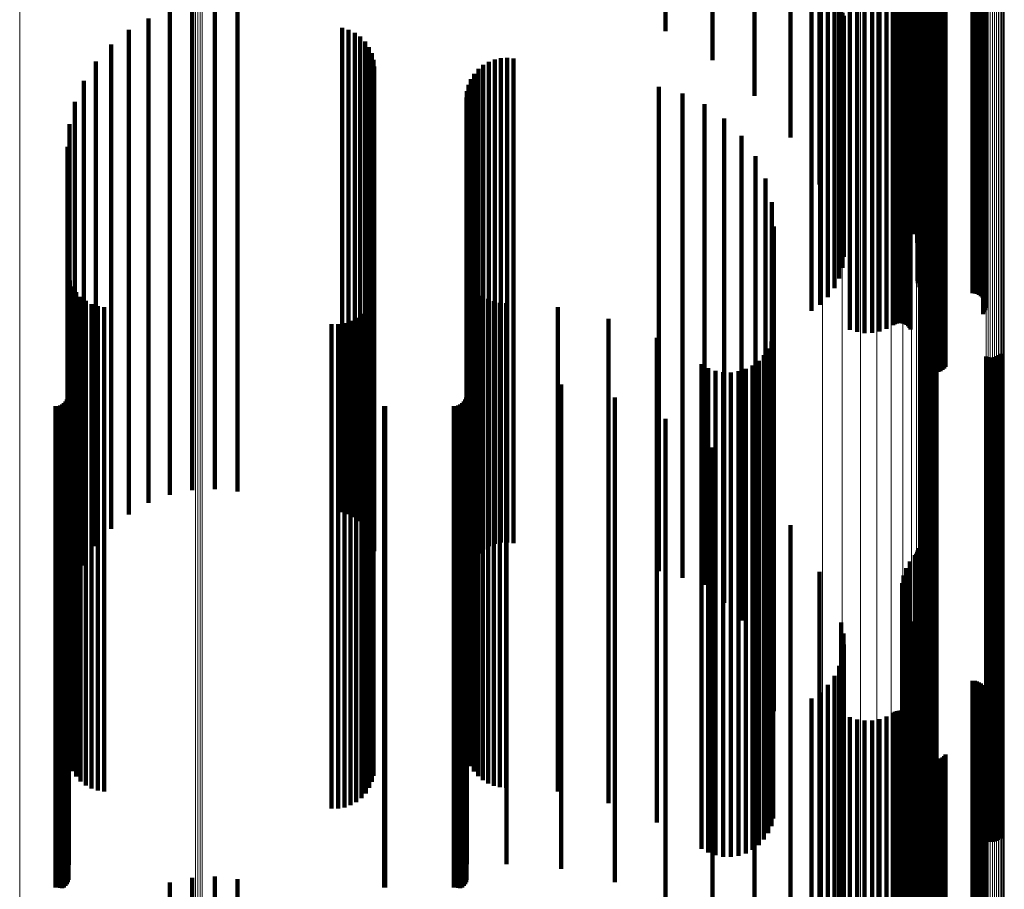
# Model space of a CAD drawing. Units: metres. Extents: x -3.21 to -3.13, y 0.23 to 1.71.
# Drawn here: x -3.17 to -3.13, y 0.72 to 0.76 of the extents above; entities that cross this region are included whole.
import ezdxf

# ---------------------------------------------------------------- set-up
doc = ezdxf.new("R2010")
doc.units = ezdxf.units.M
doc.linetypes.add('AUSGEZOGEN', pattern=[0])
doc.linetypes.add('VERDECKT2_S2', pattern=[0.036, 0.02, -0.016])
doc.layers.add('Standard', color=7, linetype='AUSGEZOGEN', lineweight=13)

msp = doc.modelspace()

# ---------------------------------------------------------------- linework, layer by layer
at = {"layer": 'Standard', "color": 253, "linetype": 'VERDECKT2_S2', "lineweight": 140, "transparency": 33554687}
for p, q in [((-3.138238, 0.774895), (-3.138238, 0.758443)), ((-3.139722, 0.774424), (-3.139722, 0.757929)), ((-3.143393, 0.773691), (-3.143393, 0.759284)), ((-3.141454, 0.774018), (-3.141454, 0.758094)), ((-3.133103, 0.773652), (-3.133103, 0.758815)), ((-3.133051, 0.773715), (-3.133051, 0.758795)), ((-3.13301, 0.773786), (-3.13301, 0.758774)), ((-3.13298, 0.773863), (-3.13298, 0.758751)), ((-3.132961, 0.773943), (-3.132961, 0.758728)), ((-3.133305, 0.773398), (-3.133305, 0.75889)), ((-3.137037, 0.772963), (-3.137037, 0.75902)), ((-3.133461, 0.773116), (-3.133461, 0.758974)), ((-3.133626, 0.772492), (-3.133626, 0.759161)), ((-3.13357, 0.772811), (-3.13357, 0.759066)), ((-3.133629, 0.772169), (-3.133629, 0.759257)), ((-3.133578, 0.771849), (-3.133578, 0.759352)), ((-3.133476, 0.771542), (-3.133476, 0.759444)), ((-3.133324, 0.771256), (-3.133324, 0.759529)), ((-3.136148, 0.770869), (-3.136148, 0.759645)), ((-3.133135, 0.770912), (-3.133135, 0.759632)), ((-3.133002, 0.770542), (-3.133002, 0.759743)), ((-3.137375, 0.767736), (-3.137375, 0.758438)), ((-3.13279, 0.761227), (-3.13279, 0.74557)), ((-3.132753, 0.761252), (-3.132753, 0.745486)), ((-3.132703, 0.761275), (-3.132703, 0.745409)), ((-3.13264, 0.761295), (-3.13264, 0.745342)), ((-3.132568, 0.761311), (-3.132568, 0.745287)), ((-3.132486, 0.761324), (-3.132486, 0.745244)), ((-3.132399, 0.761332), (-3.132399, 0.745216)), ((-3.132309, 0.761336), (-3.132309, 0.745202)), ((-3.132217, 0.761336), (-3.132217, 0.745204)), ((-3.132127, 0.761331), (-3.132127, 0.745222)), ((-3.132041, 0.761321), (-3.132041, 0.745254)), ((-3.131962, 0.761307), (-3.131962, 0.7453)), ((-3.131892, 0.76129), (-3.131892, 0.745359)), ((-3.131832, 0.761269), (-3.131832, 0.745429)), ((-3.135783, 0.760811), (-3.135783, 0.746963)), ((-3.135486, 0.760839), (-3.135486, 0.746868)), ((-3.135178, 0.760852), (-3.135178, 0.746824)), ((-3.134867, 0.76085), (-3.134867, 0.746831)), ((-3.134561, 0.760833), (-3.134561, 0.746889)), ((-3.134269, 0.760801), (-3.134269, 0.746996)), ((-3.133998, 0.760755), (-3.133998, 0.74715)), ((-3.133925, 0.760743), (-3.133925, 0.747191)), ((-3.133847, 0.760734), (-3.133847, 0.74722)), ((-3.133764, 0.76073), (-3.133764, 0.747234)), ((-3.133681, 0.76073), (-3.133681, 0.747236)), ((-3.133598, 0.760733), (-3.133598, 0.747223)), ((-3.133519, 0.760741), (-3.133519, 0.747196)), ((-3.133445, 0.760753), (-3.133445, 0.747157)), ((-3.133379, 0.760768), (-3.133379, 0.747106)), ((-3.133322, 0.760786), (-3.133322, 0.747045)), ((-3.133276, 0.760807), (-3.133276, 0.746975)), ((-3.162945, 0.76034), (-3.162945, 0.752043)), ((-3.162004, 0.760384), (-3.162004, 0.75203)), ((-3.161068, 0.760276), (-3.161068, 0.752062)), ((-3.137017, 0.760506), (-3.137017, 0.747985)), ((-3.136692, 0.76041), (-3.136692, 0.748304)), ((-3.136425, 0.7603), (-3.136425, 0.748673)), ((-3.132977, 0.760236), (-3.132977, 0.748888)), ((-3.132906, 0.760286), (-3.132906, 0.748721)), ((-3.132851, 0.760308), (-3.132851, 0.748649)), ((-3.132709, 0.760341), (-3.132709, 0.748536)), ((-3.132626, 0.760352), (-3.132626, 0.748499)), ((-3.132538, 0.760359), (-3.132538, 0.748476)), ((-3.132447, 0.760361), (-3.132447, 0.748469)), ((-3.130719, 0.760361), (-3.130719, 0.748469)), ((-3.130627, 0.760364), (-3.130627, 0.748461)), ((-3.130539, 0.760371), (-3.130539, 0.748438)), ((-3.130455, 0.760382), (-3.130455, 0.748401)), ((-3.130379, 0.760397), (-3.130379, 0.74835)), ((-3.130312, 0.760416), (-3.130312, 0.748287)), ((-3.130276, 0.760618), (-3.130276, 0.747608)), ((-3.130257, 0.760438), (-3.130257, 0.748213)), ((-3.130229, 0.760595), (-3.130229, 0.747687)), ((-3.130215, 0.760462), (-3.130215, 0.748132)), ((-3.130196, 0.760569), (-3.130196, 0.747773)), ((-3.130188, 0.760488), (-3.130188, 0.748045)), ((-3.130178, 0.760542), (-3.130178, 0.747862)), ((-3.130175, 0.760515), (-3.130175, 0.747954)), ((-3.163867, 0.760147), (-3.163867, 0.7521)), ((-3.136222, 0.760179), (-3.136222, 0.749081)), ((-3.136091, 0.760049), (-3.136091, 0.749517)), ((-3.136034, 0.759914), (-3.136034, 0.749969)), ((-3.13299, 0.760209), (-3.13299, 0.748978)), ((-3.132988, 0.760182), (-3.132988, 0.749069)), ((-3.132929, 0.759858), (-3.132929, 0.750155)), ((-3.132916, 0.759975), (-3.132916, 0.749762)), ((-3.164747, 0.759809), (-3.164747, 0.752201)), ((-3.156748, 0.759424), (-3.156748, 0.752316)), ((-3.136148, 0.759645), (-3.136148, 0.750869)), ((-3.136053, 0.759778), (-3.136053, 0.750424)), ((-3.133476, 0.759444), (-3.133476, 0.751542)), ((-3.133324, 0.759529), (-3.133324, 0.751256)), ((-3.133135, 0.759632), (-3.133135, 0.750912)), ((-3.133002, 0.759743), (-3.133002, 0.750542)), ((-3.165561, 0.759335), (-3.165561, 0.752343)), ((-3.156479, 0.759346), (-3.156479, 0.752339)), ((-3.156226, 0.759223), (-3.156226, 0.752376)), ((-3.155999, 0.75906), (-3.155999, 0.752425)), ((-3.137037, 0.75902), (-3.137037, 0.752963)), ((-3.133629, 0.759257), (-3.133629, 0.752169)), ((-3.133626, 0.759161), (-3.133626, 0.752492)), ((-3.133578, 0.759352), (-3.133578, 0.751849)), ((-3.13357, 0.759066), (-3.13357, 0.752811)), ((-3.166289, 0.758736), (-3.166289, 0.752521)), ((-3.155803, 0.758859), (-3.155803, 0.752485)), ((-3.155644, 0.758628), (-3.155644, 0.752554)), ((-3.133461, 0.758974), (-3.133461, 0.753116)), ((-3.133305, 0.75889), (-3.133305, 0.753398)), ((-3.133103, 0.758815), (-3.133103, 0.753652)), ((-3.133051, 0.758795), (-3.133051, 0.753715)), ((-3.13301, 0.758774), (-3.13301, 0.753786)), ((-3.13298, 0.758751), (-3.13298, 0.753863)), ((-3.132961, 0.758728), (-3.132961, 0.753943)), ((-3.155527, 0.758373), (-3.155527, 0.75263)), ((-3.138238, 0.758443), (-3.138238, 0.754895)), ((-3.137375, 0.758438), (-3.137375, 0.747736)), ((-3.166912, 0.758029), (-3.166912, 0.752732)), ((-3.155456, 0.758102), (-3.155456, 0.752711)), ((-3.155432, 0.757822), (-3.155432, 0.752794)), ((-3.150919, 0.757891), (-3.150919, 0.752773)), ((-3.150694, 0.758023), (-3.150694, 0.752734)), ((-3.15045, 0.758117), (-3.15045, 0.752706)), ((-3.150194, 0.758172), (-3.150194, 0.75269)), ((-3.149933, 0.758184), (-3.149933, 0.752686)), ((-3.149674, 0.758155), (-3.149674, 0.752695)), ((-3.139722, 0.757929), (-3.139722, 0.756619)), ((-3.151293, 0.757529), (-3.151293, 0.752882)), ((-3.151121, 0.757725), (-3.151121, 0.752823)), ((-3.167413, 0.757232), (-3.167413, 0.75297)), ((-3.151534, 0.757067), (-3.151534, 0.75302)), ((-3.151432, 0.757307), (-3.151432, 0.752948)), ((-3.143675, 0.756989), (-3.143675, 0.753043)), ((-3.151596, 0.756813), (-3.151596, 0.753095)), ((-3.142702, 0.756712), (-3.142702, 0.753126)), ((-3.167781, 0.756365), (-3.167781, 0.753229)), ((-3.151617, 0.756553), (-3.151617, 0.753173)), ((-3.141791, 0.756271), (-3.141791, 0.753257)), ((-3.168006, 0.755449), (-3.168006, 0.753502)), ((-3.140969, 0.755681), (-3.140969, 0.753433)), ((-3.140261, 0.754959), (-3.140261, 0.753649)), ((-3.168082, 0.75451), (-3.168082, 0.753783)), ((-3.168082, 0.753783), (-3.168082, 0.736991)), ((-3.139687, 0.754126), (-3.139687, 0.753897)), ((-3.139687, 0.753897), (-3.139687, 0.737115)), ((-3.168006, 0.753502), (-3.168006, 0.736689)), ((-3.140969, 0.753433), (-3.140969, 0.736614)), ((-3.140261, 0.753649), (-3.140261, 0.736847)), ((-3.167781, 0.753229), (-3.167781, 0.736394)), ((-3.167413, 0.75297), (-3.167413, 0.737232)), ((-3.151617, 0.753173), (-3.151617, 0.736553)), ((-3.151596, 0.753095), (-3.151596, 0.736813)), ((-3.151534, 0.75302), (-3.151534, 0.737067)), ((-3.151432, 0.752948), (-3.151432, 0.737307)), ((-3.143675, 0.753043), (-3.143675, 0.736989)), ((-3.142702, 0.753126), (-3.142702, 0.736712)), ((-3.141791, 0.753257), (-3.141791, 0.736424)), ((-3.139265, 0.753207), (-3.139265, 0.73741)), ((-3.166912, 0.752732), (-3.166912, 0.738029)), ((-3.166289, 0.752521), (-3.166289, 0.738736)), ((-3.155644, 0.752554), (-3.155644, 0.738628)), ((-3.155527, 0.75263), (-3.155527, 0.738373)), ((-3.155456, 0.752711), (-3.155456, 0.738102)), ((-3.155432, 0.752794), (-3.155432, 0.737822)), ((-3.151293, 0.752882), (-3.151293, 0.737529)), ((-3.151121, 0.752823), (-3.151121, 0.737725)), ((-3.150919, 0.752773), (-3.150919, 0.737891)), ((-3.150694, 0.752734), (-3.150694, 0.738023)), ((-3.15045, 0.752706), (-3.15045, 0.738117)), ((-3.150194, 0.75269), (-3.150194, 0.738172)), ((-3.149933, 0.752686), (-3.149933, 0.738184)), ((-3.149674, 0.752695), (-3.149674, 0.738155)), ((-3.165561, 0.752343), (-3.165561, 0.739335)), ((-3.164747, 0.752201), (-3.164747, 0.739809)), ((-3.163867, 0.7521), (-3.163867, 0.740147)), ((-3.156748, 0.752316), (-3.156748, 0.739424)), ((-3.156479, 0.752339), (-3.156479, 0.739346)), ((-3.156226, 0.752376), (-3.156226, 0.739223)), ((-3.155999, 0.752425), (-3.155999, 0.73906)), ((-3.155803, 0.752485), (-3.155803, 0.738859)), ((-3.139006, 0.752229), (-3.139006, 0.737725)), ((-3.162945, 0.752043), (-3.162945, 0.74034)), ((-3.162004, 0.75203), (-3.162004, 0.740384)), ((-3.161068, 0.752062), (-3.161068, 0.740276)), ((-3.138919, 0.751221), (-3.138919, 0.738049)), ((-3.168059, 0.749251), (-3.168059, 0.738683)), ((-3.167992, 0.748989), (-3.167992, 0.738768)), ((-3.151537, 0.749183), (-3.151537, 0.738705)), ((-3.151439, 0.748946), (-3.151439, 0.738781)), ((-3.167883, 0.748741), (-3.167883, 0.738847)), ((-3.167734, 0.748514), (-3.167734, 0.73892)), ((-3.155454, 0.748551), (-3.155454, 0.738908)), ((-3.151305, 0.748727), (-3.151305, 0.738852)), ((-3.151138, 0.748533), (-3.151138, 0.738914)), ((-3.167549, 0.748316), (-3.167549, 0.738984)), ((-3.167335, 0.74815), (-3.167335, 0.739037)), ((-3.155627, 0.748045), (-3.155627, 0.739071)), ((-3.155519, 0.748291), (-3.155519, 0.738992)), ((-3.150943, 0.748366), (-3.150943, 0.738968)), ((-3.150724, 0.748232), (-3.150724, 0.739011)), ((-3.150487, 0.748135), (-3.150487, 0.739042)), ((-3.150237, 0.748075), (-3.150237, 0.739061)), ((-3.149981, 0.748056), (-3.149981, 0.739068)), ((-3.167096, 0.748023), (-3.167096, 0.739078)), ((-3.166839, 0.747936), (-3.166839, 0.739106)), ((-3.166571, 0.747894), (-3.166571, 0.73912)), ((-3.155954, 0.747622), (-3.155954, 0.739207)), ((-3.155773, 0.74782), (-3.155773, 0.739144)), ((-3.147842, 0.747897), (-3.147842, 0.739119)), ((-3.156653, 0.747239), (-3.156653, 0.739331)), ((-3.1564, 0.747327), (-3.1564, 0.739302)), ((-3.156165, 0.747456), (-3.156165, 0.739261)), ((-3.145752, 0.747415), (-3.145752, 0.739274)), ((-3.157186, 0.747191), (-3.157186, 0.739346)), ((-3.156918, 0.747193), (-3.156918, 0.739345)), ((-3.14376, 0.746622), (-3.14376, 0.739529)), ((-3.139025, 0.746472), (-3.139025, 0.739577)), ((-3.138946, 0.746781), (-3.138946, 0.739478)), ((-3.132784, 0.74658), (-3.132784, 0.739542)), ((-3.132715, 0.746636), (-3.132715, 0.739525)), ((-3.132637, 0.746679), (-3.132637, 0.739511)), ((-3.132554, 0.746709), (-3.132554, 0.739501)), ((-3.132467, 0.746725), (-3.132467, 0.739496)), ((-3.132378, 0.746727), (-3.132378, 0.739495)), ((-3.13229, 0.746715), (-3.13229, 0.739499)), ((-3.132206, 0.746688), (-3.132206, 0.739508)), ((-3.139155, 0.746181), (-3.139155, 0.739671)), ((-3.139549, 0.745683), (-3.139549, 0.739831)), ((-3.139331, 0.745916), (-3.139331, 0.739756)), ((-3.130157, 0.745855), (-3.130157, 0.739776)), ((-3.130073, 0.745828), (-3.130073, 0.739784)), ((-3.129985, 0.745816), (-3.129985, 0.739789)), ((-3.129896, 0.745817), (-3.129896, 0.739788)), ((-3.129809, 0.745834), (-3.129809, 0.739783)), ((-3.129726, 0.745864), (-3.129726, 0.739773)), ((-3.129649, 0.745907), (-3.129649, 0.739759)), ((-3.129579, 0.745963), (-3.129579, 0.739741)), ((-3.141911, 0.745535), (-3.141911, 0.739879)), ((-3.141635, 0.745376), (-3.141635, 0.73993)), ((-3.141336, 0.745264), (-3.141336, 0.739966)), ((-3.141023, 0.745205), (-3.141023, 0.739985)), ((-3.140704, 0.745198), (-3.140704, 0.739987)), ((-3.140389, 0.745245), (-3.140389, 0.739972)), ((-3.140086, 0.745343), (-3.140086, 0.739941)), ((-3.139803, 0.745491), (-3.139803, 0.739893)), ((-3.168039, 0.744872), (-3.168039, 0.740092)), ((-3.151598, 0.744901), (-3.151598, 0.740083)), ((-3.149967, 0.744901), (-3.149967, 0.740083)), ((-3.1477, 0.744704), (-3.1477, 0.740146)), ((-3.168166, 0.743997), (-3.168166, 0.740374)), ((-3.168111, 0.744075), (-3.168111, 0.740349)), ((-3.168071, 0.744161), (-3.168071, 0.740321)), ((-3.168047, 0.744253), (-3.168047, 0.740291)), ((-3.151726, 0.743997), (-3.151726, 0.740374)), ((-3.151671, 0.744075), (-3.151671, 0.740349)), ((-3.151631, 0.744161), (-3.151631, 0.740321)), ((-3.151607, 0.744253), (-3.151607, 0.740291)), ((-3.145492, 0.744161), (-3.145492, 0.740321)), ((-3.168583, 0.743803), (-3.168583, 0.740436)), ((-3.168488, 0.743811), (-3.168488, 0.740433)), ((-3.168397, 0.743836), (-3.168397, 0.740425)), ((-3.168311, 0.743876), (-3.168311, 0.740413)), ((-3.168233, 0.74393), (-3.168233, 0.740395)), ((-3.155017, 0.743805), (-3.155017, 0.740435)), ((-3.154973, 0.743803), (-3.154973, 0.740436)), ((-3.152143, 0.743803), (-3.152143, 0.740436)), ((-3.152048, 0.743811), (-3.152048, 0.740433)), ((-3.151956, 0.743836), (-3.151956, 0.740425)), ((-3.15187, 0.743876), (-3.15187, 0.740413)), ((-3.151793, 0.74393), (-3.151793, 0.740395)), ((-3.143393, 0.743284), (-3.143393, 0.740603)), ((-3.141454, 0.742094), (-3.141454, 0.740986)), ((-3.141454, 0.740986), (-3.141454, 0.724527)), ((-3.168583, 0.740436), (-3.168583, 0.723937)), ((-3.168488, 0.740433), (-3.168488, 0.723934)), ((-3.168397, 0.740425), (-3.168397, 0.723926)), ((-3.168311, 0.740413), (-3.168311, 0.723912)), ((-3.168233, 0.740395), (-3.168233, 0.72393)), ((-3.168166, 0.740374), (-3.168166, 0.723997)), ((-3.168111, 0.740349), (-3.168111, 0.724075)), ((-3.168071, 0.740321), (-3.168071, 0.724161)), ((-3.155017, 0.740435), (-3.155017, 0.723936)), ((-3.154973, 0.740436), (-3.154973, 0.723937)), ((-3.152143, 0.740436), (-3.152143, 0.723937)), ((-3.152048, 0.740433), (-3.152048, 0.723934)), ((-3.151956, 0.740425), (-3.151956, 0.723926)), ((-3.15187, 0.740413), (-3.15187, 0.723912)), ((-3.151793, 0.740395), (-3.151793, 0.72393)), ((-3.151726, 0.740374), (-3.151726, 0.723997)), ((-3.151671, 0.740349), (-3.151671, 0.724075)), ((-3.151631, 0.740321), (-3.151631, 0.724161)), ((-3.145492, 0.740321), (-3.145492, 0.724161)), ((-3.143393, 0.740603), (-3.143393, 0.724116)), ((-3.139722, 0.740619), (-3.139722, 0.725035)), ((-3.168047, 0.740291), (-3.168047, 0.724253)), ((-3.168039, 0.740092), (-3.168039, 0.724872)), ((-3.151607, 0.740291), (-3.151607, 0.724253)), ((-3.151598, 0.740083), (-3.151598, 0.724901)), ((-3.149967, 0.740083), (-3.149967, 0.724901)), ((-3.1477, 0.740146), (-3.1477, 0.724704)), ((-3.141635, 0.73993), (-3.141635, 0.725376)), ((-3.141336, 0.739966), (-3.141336, 0.725264)), ((-3.141023, 0.739985), (-3.141023, 0.725205)), ((-3.140704, 0.739987), (-3.140704, 0.725198)), ((-3.140389, 0.739972), (-3.140389, 0.725245)), ((-3.140086, 0.739941), (-3.140086, 0.725343)), ((-3.14376, 0.739529), (-3.14376, 0.726622)), ((-3.141911, 0.739879), (-3.141911, 0.725535)), ((-3.139803, 0.739893), (-3.139803, 0.725491)), ((-3.139549, 0.739831), (-3.139549, 0.725683)), ((-3.139331, 0.739756), (-3.139331, 0.725916)), ((-3.139155, 0.739671), (-3.139155, 0.726181)), ((-3.139025, 0.739577), (-3.139025, 0.726472)), ((-3.132784, 0.739542), (-3.132784, 0.72658)), ((-3.132715, 0.739525), (-3.132715, 0.726636)), ((-3.132637, 0.739511), (-3.132637, 0.726679)), ((-3.132554, 0.739501), (-3.132554, 0.726709)), ((-3.132467, 0.739496), (-3.132467, 0.726725)), ((-3.132378, 0.739495), (-3.132378, 0.726727)), ((-3.13229, 0.739499), (-3.13229, 0.726715)), ((-3.132206, 0.739508), (-3.132206, 0.726688)), ((-3.130157, 0.739776), (-3.130157, 0.725855)), ((-3.130073, 0.739784), (-3.130073, 0.725828)), ((-3.129985, 0.739789), (-3.129985, 0.725816)), ((-3.129896, 0.739788), (-3.129896, 0.725817)), ((-3.129809, 0.739783), (-3.129809, 0.725834)), ((-3.129726, 0.739773), (-3.129726, 0.725864)), ((-3.129649, 0.739759), (-3.129649, 0.725907)), ((-3.129579, 0.739741), (-3.129579, 0.725963)), ((-3.166839, 0.739106), (-3.166839, 0.727936)), ((-3.166571, 0.73912), (-3.166571, 0.727894)), ((-3.157186, 0.739346), (-3.157186, 0.727191)), ((-3.156918, 0.739345), (-3.156918, 0.727193)), ((-3.156653, 0.739331), (-3.156653, 0.727239)), ((-3.1564, 0.739302), (-3.1564, 0.727327)), ((-3.156165, 0.739261), (-3.156165, 0.727456)), ((-3.155954, 0.739207), (-3.155954, 0.727622)), ((-3.155773, 0.739144), (-3.155773, 0.72782)), ((-3.147842, 0.739119), (-3.147842, 0.727897)), ((-3.145752, 0.739274), (-3.145752, 0.727415)), ((-3.138946, 0.739478), (-3.138946, 0.726781)), ((-3.168059, 0.738683), (-3.168059, 0.729251)), ((-3.167992, 0.738768), (-3.167992, 0.728989)), ((-3.167883, 0.738847), (-3.167883, 0.728741)), ((-3.167734, 0.73892), (-3.167734, 0.728514)), ((-3.167549, 0.738984), (-3.167549, 0.728316)), ((-3.167335, 0.739037), (-3.167335, 0.72815)), ((-3.167096, 0.739078), (-3.167096, 0.728023)), ((-3.155627, 0.739071), (-3.155627, 0.728045)), ((-3.155519, 0.738992), (-3.155519, 0.728291)), ((-3.155454, 0.738908), (-3.155454, 0.728551)), ((-3.151537, 0.738705), (-3.151537, 0.729183)), ((-3.151439, 0.738781), (-3.151439, 0.728946)), ((-3.151305, 0.738852), (-3.151305, 0.728727)), ((-3.151138, 0.738914), (-3.151138, 0.728533)), ((-3.150943, 0.738968), (-3.150943, 0.728366)), ((-3.150724, 0.739011), (-3.150724, 0.728232)), ((-3.150487, 0.739042), (-3.150487, 0.728135)), ((-3.150237, 0.739061), (-3.150237, 0.728075)), ((-3.149981, 0.739068), (-3.149981, 0.728056)), ((-3.138238, 0.738895), (-3.138238, 0.72563)), ((-3.138919, 0.738049), (-3.138919, 0.731221)), ((-3.132961, 0.737943), (-3.132961, 0.725959)), ((-3.139006, 0.737725), (-3.139006, 0.732229)), ((-3.133103, 0.737652), (-3.133103, 0.726059)), ((-3.133051, 0.737715), (-3.133051, 0.726037)), ((-3.13301, 0.737786), (-3.13301, 0.726013)), ((-3.13298, 0.737863), (-3.13298, 0.725986)), ((-3.139687, 0.737115), (-3.139687, 0.734126)), ((-3.139265, 0.73741), (-3.139265, 0.733207)), ((-3.133461, 0.737116), (-3.133461, 0.726244)), ((-3.133305, 0.737398), (-3.133305, 0.726146)), ((-3.168082, 0.736991), (-3.168082, 0.73451)), ((-3.168006, 0.736689), (-3.168006, 0.735449)), ((-3.140261, 0.736847), (-3.140261, 0.734959)), ((-3.137037, 0.736963), (-3.137037, 0.726296)), ((-3.13357, 0.736811), (-3.13357, 0.726349)), ((-3.167781, 0.736394), (-3.167781, 0.736394)), ((-3.141791, 0.736424), (-3.141791, 0.736424)), ((-3.140969, 0.736614), (-3.140969, 0.735681)), ((-3.133626, 0.736492), (-3.133626, 0.726459)), ((-3.133629, 0.736169), (-3.133629, 0.726571)), ((-3.133578, 0.735849), (-3.133578, 0.726681)), ((-3.133476, 0.735542), (-3.133476, 0.726787)), ((-3.133324, 0.735256), (-3.133324, 0.726885)), ((-3.136148, 0.734869), (-3.136148, 0.727019)), ((-3.133135, 0.734912), (-3.133135, 0.727004)), ((-3.136053, 0.734424), (-3.136053, 0.727172)), ((-3.133002, 0.734542), (-3.133002, 0.727132)), ((-3.136034, 0.733969), (-3.136034, 0.727329)), ((-3.132929, 0.734155), (-3.132929, 0.727265)), ((-3.136091, 0.733517), (-3.136091, 0.727485)), ((-3.132916, 0.733762), (-3.132916, 0.727401)), ((-3.136222, 0.733081), (-3.136222, 0.727636)), ((-3.132988, 0.733069), (-3.132988, 0.72764)), ((-3.136425, 0.732673), (-3.136425, 0.727776)), ((-3.13299, 0.732978), (-3.13299, 0.727671)), ((-3.132977, 0.732888), (-3.132977, 0.727702)), ((-3.132906, 0.732721), (-3.132906, 0.72776)), ((-3.132851, 0.732649), (-3.132851, 0.727785)), ((-3.136692, 0.732304), (-3.136692, 0.727904)), ((-3.132709, 0.732536), (-3.132709, 0.727824)), ((-3.132626, 0.732499), (-3.132626, 0.727836)), ((-3.132538, 0.732476), (-3.132538, 0.727844)), ((-3.132447, 0.732469), (-3.132447, 0.727847)), ((-3.130719, 0.732469), (-3.130719, 0.727847)), ((-3.130627, 0.732461), (-3.130627, 0.727849)), ((-3.130539, 0.732438), (-3.130539, 0.727857)), ((-3.130455, 0.732401), (-3.130455, 0.72787)), ((-3.130379, 0.73235), (-3.130379, 0.727888)), ((-3.130312, 0.732287), (-3.130312, 0.72791)), ((-3.130257, 0.732213), (-3.130257, 0.727935)), ((-3.137017, 0.731985), (-3.137017, 0.728014)), ((-3.130215, 0.732132), (-3.130215, 0.727963)), ((-3.130196, 0.731773), (-3.130196, 0.728087)), ((-3.130188, 0.732045), (-3.130188, 0.727993)), ((-3.130178, 0.731862), (-3.130178, 0.728056)), ((-3.130175, 0.731954), (-3.130175, 0.728024)), ((-3.137375, 0.731736), (-3.137375, 0.72987)), ((-3.130276, 0.731608), (-3.130276, 0.728144)), ((-3.130229, 0.731687), (-3.130229, 0.728117)), ((-3.135783, 0.730963), (-3.135783, 0.728366)), ((-3.134269, 0.730996), (-3.134269, 0.728355)), ((-3.133998, 0.73115), (-3.133998, 0.728302)), ((-3.133925, 0.731191), (-3.133925, 0.728288)), ((-3.133847, 0.73122), (-3.133847, 0.728278)), ((-3.133764, 0.731234), (-3.133764, 0.728273)), ((-3.133681, 0.731236), (-3.133681, 0.728272)), ((-3.133598, 0.731223), (-3.133598, 0.728277)), ((-3.133519, 0.731196), (-3.133519, 0.728286)), ((-3.133445, 0.731157), (-3.133445, 0.728299)), ((-3.133379, 0.731106), (-3.133379, 0.728317)), ((-3.133322, 0.731045), (-3.133322, 0.728338)), ((-3.133276, 0.730975), (-3.133276, 0.728362)), ((-3.135486, 0.730868), (-3.135486, 0.728399)), ((-3.135178, 0.730824), (-3.135178, 0.728414)), ((-3.134867, 0.730831), (-3.134867, 0.728412)), ((-3.134561, 0.730889), (-3.134561, 0.728392)), ((-3.137375, 0.72987), (-3.137375, 0.711736)), ((-3.13279, 0.72957), (-3.13279, 0.728847)), ((-3.132753, 0.729486), (-3.132753, 0.728876)), ((-3.132703, 0.729409), (-3.132703, 0.728902)), ((-3.13264, 0.729342), (-3.13264, 0.728925)), ((-3.131892, 0.729359), (-3.131892, 0.728919)), ((-3.131832, 0.729429), (-3.131832, 0.728895)), ((-3.13264, 0.728925), (-3.13264, 0.712821)), ((-3.132568, 0.729287), (-3.132568, 0.728945)), ((-3.132568, 0.728945), (-3.132568, 0.712841)), ((-3.132486, 0.729244), (-3.132486, 0.728959)), ((-3.132486, 0.728959), (-3.132486, 0.712857)), ((-3.132399, 0.729216), (-3.132399, 0.728969)), ((-3.132399, 0.728969), (-3.132399, 0.712867)), ((-3.132309, 0.729202), (-3.132309, 0.728974)), ((-3.132309, 0.728974), (-3.132309, 0.712872)), ((-3.132217, 0.729204), (-3.132217, 0.728973)), ((-3.132217, 0.728973), (-3.132217, 0.712872)), ((-3.132127, 0.729222), (-3.132127, 0.728967)), ((-3.132127, 0.728967), (-3.132127, 0.712865)), ((-3.132041, 0.729254), (-3.132041, 0.728956)), ((-3.132041, 0.728956), (-3.132041, 0.712853)), ((-3.131962, 0.7293), (-3.131962, 0.72894)), ((-3.131962, 0.72894), (-3.131962, 0.712836)), ((-3.13279, 0.728847), (-3.13279, 0.712737)), ((-3.132753, 0.728876), (-3.132753, 0.712768)), ((-3.132703, 0.728902), (-3.132703, 0.712796)), ((-3.131892, 0.728919), (-3.131892, 0.712815)), ((-3.131832, 0.728895), (-3.131832, 0.712789)), ((-3.135783, 0.728366), (-3.135783, 0.712224)), ((-3.135486, 0.728399), (-3.135486, 0.712259)), ((-3.135178, 0.728414), (-3.135178, 0.712275)), ((-3.134867, 0.728412), (-3.134867, 0.712273)), ((-3.134561, 0.728392), (-3.134561, 0.712252)), ((-3.134269, 0.728355), (-3.134269, 0.712212)), ((-3.133998, 0.728302), (-3.133998, 0.712156)), ((-3.133925, 0.728288), (-3.133925, 0.71214)), ((-3.133847, 0.728278), (-3.133847, 0.71213)), ((-3.133764, 0.728273), (-3.133764, 0.712124)), ((-3.133681, 0.728272), (-3.133681, 0.712124)), ((-3.133598, 0.728277), (-3.133598, 0.712129)), ((-3.133519, 0.728286), (-3.133519, 0.712138)), ((-3.133445, 0.728299), (-3.133445, 0.712153)), ((-3.133379, 0.728317), (-3.133379, 0.712172)), ((-3.133322, 0.728338), (-3.133322, 0.712194)), ((-3.133276, 0.728362), (-3.133276, 0.71222)), ((-3.130276, 0.728144), (-3.130276, 0.711987)), ((-3.130229, 0.728117), (-3.130229, 0.711958)), ((-3.137017, 0.728014), (-3.137017, 0.711985)), ((-3.136692, 0.727904), (-3.136692, 0.712304)), ((-3.136425, 0.727776), (-3.136425, 0.712673)), ((-3.132977, 0.727702), (-3.132977, 0.712888)), ((-3.132906, 0.72776), (-3.132906, 0.712721)), ((-3.132851, 0.727785), (-3.132851, 0.712649)), ((-3.132709, 0.727824), (-3.132709, 0.712536)), ((-3.132626, 0.727836), (-3.132626, 0.712499)), ((-3.132538, 0.727844), (-3.132538, 0.712476)), ((-3.132447, 0.727847), (-3.132447, 0.712469)), ((-3.130719, 0.727847), (-3.130719, 0.712469)), ((-3.130627, 0.727849), (-3.130627, 0.712461)), ((-3.130539, 0.727857), (-3.130539, 0.712438)), ((-3.130455, 0.72787), (-3.130455, 0.712401)), ((-3.130379, 0.727888), (-3.130379, 0.71235)), ((-3.130312, 0.72791), (-3.130312, 0.712287)), ((-3.130257, 0.727935), (-3.130257, 0.712214)), ((-3.130215, 0.727963), (-3.130215, 0.712132)), ((-3.130196, 0.728087), (-3.130196, 0.711926)), ((-3.130188, 0.727993), (-3.130188, 0.712045)), ((-3.130178, 0.728056), (-3.130178, 0.711893)), ((-3.130175, 0.728024), (-3.130175, 0.711954)), ((-3.136222, 0.727636), (-3.136222, 0.713081)), ((-3.136091, 0.727485), (-3.136091, 0.713517)), ((-3.136034, 0.727329), (-3.136034, 0.713969)), ((-3.13299, 0.727671), (-3.13299, 0.712978)), ((-3.132988, 0.72764), (-3.132988, 0.713069)), ((-3.132916, 0.727401), (-3.132916, 0.713762)), ((-3.136148, 0.727019), (-3.136148, 0.714869)), ((-3.136053, 0.727172), (-3.136053, 0.714424)), ((-3.133135, 0.727004), (-3.133135, 0.714912)), ((-3.133002, 0.727132), (-3.133002, 0.714542)), ((-3.132929, 0.727265), (-3.132929, 0.714155)), ((-3.133629, 0.726571), (-3.133629, 0.716169)), ((-3.133578, 0.726681), (-3.133578, 0.715849)), ((-3.133476, 0.726787), (-3.133476, 0.715542)), ((-3.133324, 0.726885), (-3.133324, 0.715256)), ((-3.137037, 0.726296), (-3.137037, 0.716963)), ((-3.133626, 0.726459), (-3.133626, 0.716492)), ((-3.13357, 0.726349), (-3.13357, 0.716811)), ((-3.133461, 0.726244), (-3.133461, 0.717116)), ((-3.133305, 0.726146), (-3.133305, 0.717398)), ((-3.133103, 0.726059), (-3.133103, 0.717652)), ((-3.133051, 0.726037), (-3.133051, 0.717715)), ((-3.13301, 0.726013), (-3.13301, 0.717786)), ((-3.13298, 0.725986), (-3.13298, 0.717863)), ((-3.132961, 0.725959), (-3.132961, 0.717943)), ((-3.138238, 0.72563), (-3.138238, 0.718895)), ((-3.139722, 0.725035), (-3.139722, 0.720619)), ((-3.141454, 0.724527), (-3.141454, 0.722094)), ((-3.163867, 0.724147), (-3.163867, 0.718299)), ((-3.162945, 0.72434), (-3.162945, 0.718232)), ((-3.162004, 0.724384), (-3.162004, 0.718217)), ((-3.161068, 0.724276), (-3.161068, 0.718254)), ((-3.143393, 0.724116), (-3.143393, 0.723284)), ((-3.168583, 0.723937), (-3.168583, 0.723937)), ((-3.168488, 0.723934), (-3.168488, 0.723934)), ((-3.168397, 0.723926), (-3.168397, 0.723926)), ((-3.168311, 0.723912), (-3.168311, 0.723912)), ((-3.155017, 0.723936), (-3.155017, 0.723936)), ((-3.154973, 0.723937), (-3.154973, 0.723937)), ((-3.152143, 0.723937), (-3.152143, 0.723937)), ((-3.152048, 0.723934), (-3.152048, 0.723934)), ((-3.151956, 0.723926), (-3.151956, 0.723926)), ((-3.15187, 0.723912), (-3.15187, 0.723912))]:
    msp.add_line(p, q, dxfattribs=at)
at = {"layer": 'Standard', "color": 7, "linetype": 'AUSGEZOGEN', "lineweight": 13, "transparency": 33554687}
for points in [[(-3.170062, 0.985406), (-3.170062, 0.969103), (-3.170062, 0.952799), (-3.170062, 0.936357), (-3.170062, 0.919788), (-3.170062, 0.903102), (-3.170062, 0.886312), (-3.170062, 0.86943), (-3.170062, 0.85247), (-3.170062, 0.835445), (-3.170062, 0.818369), (-3.170062, 0.801258), (-3.170062, 0.784127), (-3.170062, 0.76699), (-3.170062, 0.749865), (-3.170062, 0.732768), (-3.170062, 0.715715)], [(-3.162801, 0.985383), (-3.162801, 0.969103), (-3.162801, 0.952823), (-3.162801, 0.936405), (-3.162801, 0.91986), (-3.162801, 0.903199), (-3.162801, 0.886433), (-3.162801, 0.869576), (-3.162801, 0.852641), (-3.162801, 0.835641), (-3.162801, 0.818591), (-3.162801, 0.801505), (-3.162801, 0.784398), (-3.162801, 0.767287), (-3.162801, 0.750187), (-3.162801, 0.733115), (-3.162801, 0.716088)], [(-3.16271, 0.985383), (-3.16271, 0.969103), (-3.16271, 0.952823), (-3.16271, 0.936404), (-3.16271, 0.919859), (-3.16271, 0.903197), (-3.16271, 0.886431), (-3.16271, 0.869573), (-3.16271, 0.852638), (-3.16271, 0.835637), (-3.16271, 0.818586), (-3.16271, 0.8015), (-3.16271, 0.784393), (-3.16271, 0.767281), (-3.16271, 0.75018), (-3.16271, 0.733108), (-3.16271, 0.71608)], [(-3.162617, 0.985383), (-3.162617, 0.969103), (-3.162617, 0.952823), (-3.162617, 0.936404), (-3.162617, 0.919858), (-3.162617, 0.903196), (-3.162617, 0.88643), (-3.162617, 0.869573), (-3.162617, 0.852637), (-3.162617, 0.835636), (-3.162617, 0.818585), (-3.162617, 0.801498), (-3.162617, 0.784391), (-3.162617, 0.767279), (-3.162617, 0.750178), (-3.162617, 0.733106), (-3.162617, 0.716078)], [(-3.162524, 0.985383), (-3.162524, 0.969103), (-3.162524, 0.952823), (-3.162524, 0.936404), (-3.162524, 0.919859), (-3.162524, 0.903197), (-3.162524, 0.886431), (-3.162524, 0.869574), (-3.162524, 0.852638), (-3.162524, 0.835638), (-3.162524, 0.818587), (-3.162524, 0.801501), (-3.162524, 0.784394), (-3.162524, 0.767282), (-3.162524, 0.750181), (-3.162524, 0.733109), (-3.162524, 0.716081)], [(-3.13692, 0.985273), (-3.13692, 0.969103), (-3.13692, 0.952933), (-3.13692, 0.936626), (-3.13692, 0.920192), (-3.13692, 0.903643), (-3.13692, 0.886991), (-3.13692, 0.870248), (-3.13692, 0.853427), (-3.13692, 0.836541), (-3.13692, 0.819606), (-3.13692, 0.802635), (-3.13692, 0.785644), (-3.13692, 0.768648), (-3.13692, 0.751663), (-3.13692, 0.734706), (-3.13692, 0.717794)], [(-3.136109, 0.985268), (-3.136109, 0.969103), (-3.136109, 0.952938), (-3.136109, 0.936636), (-3.136109, 0.920208), (-3.136109, 0.903664), (-3.136109, 0.887017), (-3.136109, 0.870279), (-3.136109, 0.853463), (-3.136109, 0.836583), (-3.136109, 0.819653), (-3.136109, 0.802688), (-3.136109, 0.785702), (-3.136109, 0.768711), (-3.136109, 0.751732), (-3.136109, 0.734781), (-3.136109, 0.717873)], [(-3.13535, 0.98526), (-3.13535, 0.969103), (-3.13535, 0.952946), (-3.13535, 0.936652), (-3.13535, 0.920232), (-3.13535, 0.903697), (-3.13535, 0.887058), (-3.13535, 0.870329), (-3.13535, 0.853522), (-3.13535, 0.83665), (-3.13535, 0.819728), (-3.13535, 0.802772), (-3.13535, 0.785794), (-3.13535, 0.768812), (-3.13535, 0.751842), (-3.13535, 0.734899), (-3.13535, 0.718)], [(-3.134665, 0.985249), (-3.134665, 0.969103), (-3.134665, 0.952957), (-3.134665, 0.936674), (-3.134665, 0.920265), (-3.134665, 0.903741), (-3.134665, 0.887114), (-3.134665, 0.870396), (-3.134665, 0.8536), (-3.134665, 0.83674), (-3.134665, 0.819829), (-3.134665, 0.802884), (-3.134665, 0.785918), (-3.134665, 0.768948), (-3.134665, 0.751988), (-3.134665, 0.735057), (-3.134665, 0.718169)], [(-3.134074, 0.985235), (-3.134074, 0.969103), (-3.134074, 0.952971), (-3.134074, 0.936701), (-3.134074, 0.920306), (-3.134074, 0.903795), (-3.134074, 0.887182), (-3.134074, 0.870477), (-3.134074, 0.853695), (-3.134074, 0.836849), (-3.134074, 0.819953), (-3.134074, 0.803021), (-3.134074, 0.78607), (-3.134074, 0.769113), (-3.134074, 0.752168), (-3.134074, 0.73525), (-3.134074, 0.718377)], [(-3.133596, 0.98522), (-3.133596, 0.969103), (-3.133596, 0.952986), (-3.133596, 0.936732), (-3.133596, 0.920352), (-3.133596, 0.903858), (-3.133596, 0.88726), (-3.133596, 0.870571), (-3.133596, 0.853805), (-3.133596, 0.836975), (-3.133596, 0.820095), (-3.133596, 0.80318), (-3.133596, 0.786245), (-3.133596, 0.769304), (-3.133596, 0.752375), (-3.133596, 0.735474), (-3.133596, 0.718617)], [(-3.133243, 0.985203), (-3.133243, 0.969103), (-3.133243, 0.953003), (-3.133243, 0.936766), (-3.133243, 0.920404), (-3.133243, 0.903926), (-3.133243, 0.887346), (-3.133243, 0.870675), (-3.133243, 0.853927), (-3.133243, 0.837115), (-3.133243, 0.820253), (-3.133243, 0.803355), (-3.133243, 0.786438), (-3.133243, 0.769515), (-3.133243, 0.752604), (-3.133243, 0.73572), (-3.133243, 0.718881)], [(-3.133028, 0.985185), (-3.133028, 0.969103), (-3.133028, 0.953021), (-3.133028, 0.936803), (-3.133028, 0.920458), (-3.133028, 0.904), (-3.133028, 0.887438), (-3.133028, 0.870786), (-3.133028, 0.854056), (-3.133028, 0.837263), (-3.133028, 0.82042), (-3.133028, 0.803541), (-3.133028, 0.786643), (-3.133028, 0.769739), (-3.133028, 0.752847), (-3.133028, 0.735983), (-3.133028, 0.719162)], [(-3.132955, 0.985166), (-3.132955, 0.969103), (-3.132955, 0.95304), (-3.132955, 0.93684), (-3.132955, 0.920515), (-3.132955, 0.904075), (-3.132955, 0.887533), (-3.132955, 0.8709), (-3.132955, 0.85419), (-3.132955, 0.837416), (-3.132955, 0.820592), (-3.132955, 0.803733), (-3.132955, 0.786854), (-3.132955, 0.769971), (-3.132955, 0.753098), (-3.132955, 0.736253), (-3.132955, 0.719452)], [(-3.132948, 0.985103), (-3.132948, 0.969103), (-3.132948, 0.953103), (-3.132948, 0.936967), (-3.132948, 0.920707), (-3.132948, 0.904332), (-3.132948, 0.887855), (-3.132948, 0.871288), (-3.132948, 0.854643), (-3.132948, 0.837936), (-3.132948, 0.821179), (-3.132948, 0.804386), (-3.132948, 0.787574), (-3.132948, 0.770757), (-3.132948, 0.753951), (-3.132948, 0.737172), (-3.132948, 0.720438)], [(-3.132926, 0.985101), (-3.132926, 0.969103), (-3.132926, 0.953105), (-3.132926, 0.936971), (-3.132926, 0.920712), (-3.132926, 0.90434), (-3.132926, 0.887864), (-3.132926, 0.871299), (-3.132926, 0.854657), (-3.132926, 0.837951), (-3.132926, 0.821196), (-3.132926, 0.804406), (-3.132926, 0.787595), (-3.132926, 0.77078), (-3.132926, 0.753976), (-3.132926, 0.7372), (-3.132926, 0.720467)], [(-3.132891, 0.985099), (-3.132891, 0.969103), (-3.132891, 0.953107), (-3.132891, 0.936975), (-3.132891, 0.920718), (-3.132891, 0.904347), (-3.132891, 0.887874), (-3.132891, 0.87131), (-3.132891, 0.85467), (-3.132891, 0.837966), (-3.132891, 0.821213), (-3.132891, 0.804424), (-3.132891, 0.787616), (-3.132891, 0.770803), (-3.132891, 0.754001), (-3.132891, 0.737226), (-3.132891, 0.720495)], [(-3.132842, 0.985097), (-3.132842, 0.969103), (-3.132842, 0.953108), (-3.132842, 0.936978), (-3.132842, 0.920723), (-3.132842, 0.904354), (-3.132842, 0.887882), (-3.132842, 0.871321), (-3.132842, 0.854682), (-3.132842, 0.83798), (-3.132842, 0.821228), (-3.132842, 0.804442), (-3.132842, 0.787635), (-3.132842, 0.770823), (-3.132842, 0.754023), (-3.132842, 0.73725), (-3.132842, 0.720521)], [(-3.132783, 0.985096), (-3.132783, 0.969103), (-3.132783, 0.95311), (-3.132783, 0.936981), (-3.132783, 0.920727), (-3.132783, 0.904359), (-3.132783, 0.887889), (-3.132783, 0.871329), (-3.132783, 0.854693), (-3.132783, 0.837992), (-3.132783, 0.821242), (-3.132783, 0.804457), (-3.132783, 0.787651), (-3.132783, 0.770842), (-3.132783, 0.754043), (-3.132783, 0.737271), (-3.132783, 0.720544)], [(-3.132713, 0.985095), (-3.132713, 0.969103), (-3.132713, 0.953111), (-3.132713, 0.936984), (-3.132713, 0.920731), (-3.132713, 0.904365), (-3.132713, 0.887896), (-3.132713, 0.871337), (-3.132713, 0.854701), (-3.132713, 0.838002), (-3.132713, 0.821253), (-3.132713, 0.804469), (-3.132713, 0.787665), (-3.132713, 0.770857), (-3.132713, 0.754059), (-3.132713, 0.737289), (-3.132713, 0.720563)], [(-3.132635, 0.985094), (-3.132635, 0.969103), (-3.132635, 0.953112), (-3.132635, 0.936986), (-3.132635, 0.920734), (-3.132635, 0.904368), (-3.132635, 0.887901), (-3.132635, 0.871343), (-3.132635, 0.854708), (-3.132635, 0.83801), (-3.132635, 0.821262), (-3.132635, 0.804479), (-3.132635, 0.787676), (-3.132635, 0.770869), (-3.132635, 0.754072), (-3.132635, 0.737303), (-3.132635, 0.720578)], [(-3.132551, 0.985093), (-3.132551, 0.969103), (-3.132551, 0.953113), (-3.132551, 0.936987), (-3.132551, 0.920736), (-3.132551, 0.904371), (-3.132551, 0.887904), (-3.132551, 0.871347), (-3.132551, 0.854713), (-3.132551, 0.838015), (-3.132551, 0.821268), (-3.132551, 0.804486), (-3.132551, 0.787684), (-3.132551, 0.770877), (-3.132551, 0.754081), (-3.132551, 0.737313), (-3.132551, 0.720588)], [(-3.132463, 0.985093), (-3.132463, 0.969103), (-3.132463, 0.953113), (-3.132463, 0.936988), (-3.132463, 0.920737), (-3.132463, 0.904372), (-3.132463, 0.887906), (-3.132463, 0.871349), (-3.132463, 0.854715), (-3.132463, 0.838018), (-3.132463, 0.821271), (-3.132463, 0.80449), (-3.132463, 0.787688), (-3.132463, 0.770881), (-3.132463, 0.754086), (-3.132463, 0.737318), (-3.132463, 0.720594)], [(-3.132374, 0.985093), (-3.132374, 0.969103), (-3.132374, 0.953113), (-3.132374, 0.936988), (-3.132374, 0.920737), (-3.132374, 0.904373), (-3.132374, 0.887906), (-3.132374, 0.871349), (-3.132374, 0.854716), (-3.132374, 0.838018), (-3.132374, 0.821272), (-3.132374, 0.80449), (-3.132374, 0.787688), (-3.132374, 0.770881), (-3.132374, 0.754086), (-3.132374, 0.737318), (-3.132374, 0.720594)], [(-3.132286, 0.985093), (-3.132286, 0.969103), (-3.132286, 0.953113), (-3.132286, 0.936987), (-3.132286, 0.920736), (-3.132286, 0.904371), (-3.132286, 0.887904), (-3.132286, 0.871347), (-3.132286, 0.854713), (-3.132286, 0.838016), (-3.132286, 0.821269), (-3.132286, 0.804487), (-3.132286, 0.787685), (-3.132286, 0.770878), (-3.132286, 0.754082), (-3.132286, 0.737314), (-3.132286, 0.72059)], [(-3.132202, 0.985094), (-3.132202, 0.969103), (-3.132202, 0.953112), (-3.132202, 0.936986), (-3.132202, 0.920734), (-3.132202, 0.904369), (-3.132202, 0.887901), (-3.132202, 0.871344), (-3.132202, 0.854709), (-3.132202, 0.838011), (-3.132202, 0.821263), (-3.132202, 0.804481), (-3.132202, 0.787678), (-3.132202, 0.77087), (-3.132202, 0.754074), (-3.132202, 0.737305), (-3.132202, 0.72058)], [(-3.130162, 0.985112), (-3.130162, 0.969103), (-3.130162, 0.953093), (-3.130162, 0.936948), (-3.130162, 0.920677), (-3.130162, 0.904293), (-3.130162, 0.887805), (-3.130162, 0.871228), (-3.130162, 0.854574), (-3.130162, 0.837856), (-3.130162, 0.821089), (-3.130162, 0.804286), (-3.130162, 0.787464), (-3.130162, 0.770636), (-3.130162, 0.75382), (-3.130162, 0.737032), (-3.130162, 0.720287)], [(-3.130077, 0.985113), (-3.130077, 0.969103), (-3.130077, 0.953093), (-3.130077, 0.936947), (-3.130077, 0.920676), (-3.130077, 0.90429), (-3.130077, 0.887802), (-3.130077, 0.871225), (-3.130077, 0.85457), (-3.130077, 0.837851), (-3.130077, 0.821083), (-3.130077, 0.80428), (-3.130077, 0.787457), (-3.130077, 0.770629), (-3.130077, 0.753812), (-3.130077, 0.737023), (-3.130077, 0.720277)], [(-3.129989, 0.985113), (-3.129989, 0.969103), (-3.129989, 0.953092), (-3.129989, 0.936946), (-3.129989, 0.920675), (-3.129989, 0.904289), (-3.129989, 0.887801), (-3.129989, 0.871223), (-3.129989, 0.854568), (-3.129989, 0.837849), (-3.129989, 0.821081), (-3.129989, 0.804277), (-3.129989, 0.787454), (-3.129989, 0.770625), (-3.129989, 0.753808), (-3.129989, 0.737019), (-3.129989, 0.720273)], [(-3.1299, 0.985113), (-3.1299, 0.969103), (-3.1299, 0.953093), (-3.1299, 0.936946), (-3.1299, 0.920675), (-3.1299, 0.904289), (-3.1299, 0.887801), (-3.1299, 0.871223), (-3.1299, 0.854568), (-3.1299, 0.837849), (-3.1299, 0.821081), (-3.1299, 0.804277), (-3.1299, 0.787454), (-3.1299, 0.770626), (-3.1299, 0.753809), (-3.1299, 0.737019), (-3.1299, 0.720273)], [(-3.129812, 0.985113), (-3.129812, 0.969103), (-3.129812, 0.953093), (-3.129812, 0.936947), (-3.129812, 0.920676), (-3.129812, 0.90429), (-3.129812, 0.887803), (-3.129812, 0.871225), (-3.129812, 0.85457), (-3.129812, 0.837852), (-3.129812, 0.821084), (-3.129812, 0.804281), (-3.129812, 0.787458), (-3.129812, 0.77063), (-3.129812, 0.753813), (-3.129812, 0.737024), (-3.129812, 0.720279)], [(-3.129728, 0.985112), (-3.129728, 0.969103), (-3.129728, 0.953094), (-3.129728, 0.936948), (-3.129728, 0.920678), (-3.129728, 0.904293), (-3.129728, 0.887806), (-3.129728, 0.871229), (-3.129728, 0.854575), (-3.129728, 0.837858), (-3.129728, 0.82109), (-3.129728, 0.804288), (-3.129728, 0.787465), (-3.129728, 0.770638), (-3.129728, 0.753822), (-3.129728, 0.737034), (-3.129728, 0.720289)], [(-3.12965, 0.985111), (-3.12965, 0.969103), (-3.12965, 0.953094), (-3.12965, 0.93695), (-3.12965, 0.920681), (-3.12965, 0.904297), (-3.12965, 0.887811), (-3.12965, 0.871235), (-3.12965, 0.854582), (-3.12965, 0.837865), (-3.12965, 0.821099), (-3.12965, 0.804298), (-3.12965, 0.787476), (-3.12965, 0.77065), (-3.12965, 0.753835), (-3.12965, 0.737048), (-3.12965, 0.720304)], [(-3.129581, 0.98511), (-3.129581, 0.969103), (-3.129581, 0.953096), (-3.129581, 0.936953), (-3.129581, 0.920684), (-3.129581, 0.904302), (-3.129581, 0.887817), (-3.129581, 0.871243), (-3.129581, 0.854591), (-3.129581, 0.837875), (-3.129581, 0.82111), (-3.129581, 0.80431), (-3.129581, 0.78749), (-3.129581, 0.770665), (-3.129581, 0.753852), (-3.129581, 0.737065), (-3.129581, 0.720323)], [(-3.129521, 0.985109), (-3.129521, 0.969103), (-3.129521, 0.953097), (-3.129521, 0.936956), (-3.129521, 0.920689), (-3.129521, 0.904308), (-3.129521, 0.887825), (-3.129521, 0.871252), (-3.129521, 0.854601), (-3.129521, 0.837887), (-3.129521, 0.821124), (-3.129521, 0.804325), (-3.129521, 0.787507), (-3.129521, 0.770683), (-3.129521, 0.753871), (-3.129521, 0.737087), (-3.129521, 0.720346)], [(-3.129473, 0.985107), (-3.129473, 0.969103), (-3.129473, 0.953099), (-3.129473, 0.936959), (-3.129473, 0.920694), (-3.129473, 0.904315), (-3.129473, 0.887833), (-3.129473, 0.871262), (-3.129473, 0.854613), (-3.129473, 0.837901), (-3.129473, 0.821139), (-3.129473, 0.804343), (-3.129473, 0.787526), (-3.129473, 0.770704), (-3.129473, 0.753894), (-3.129473, 0.737111), (-3.129473, 0.720372)], [(-3.129437, 0.985105), (-3.129437, 0.969103), (-3.129437, 0.953101), (-3.129437, 0.936963), (-3.129437, 0.920699), (-3.129437, 0.904322), (-3.129437, 0.887842), (-3.129437, 0.871273), (-3.129437, 0.854626), (-3.129437, 0.837916), (-3.129437, 0.821156), (-3.129437, 0.804361), (-3.129437, 0.787546), (-3.129437, 0.770727), (-3.129437, 0.753918), (-3.129437, 0.737137), (-3.129437, 0.7204)], [(-3.129415, 0.985103), (-3.129415, 0.969103), (-3.129415, 0.953103), (-3.129415, 0.936966), (-3.129415, 0.920705), (-3.129415, 0.90433), (-3.129415, 0.887852), (-3.129415, 0.871284), (-3.129415, 0.85464), (-3.129415, 0.837932), (-3.129415, 0.821174), (-3.129415, 0.804381), (-3.129415, 0.787568), (-3.129415, 0.77075), (-3.129415, 0.753944), (-3.129415, 0.737165), (-3.129415, 0.72043)], [(-3.129408, 0.985101), (-3.129408, 0.969103), (-3.129408, 0.953105), (-3.129408, 0.93697), (-3.129408, 0.920711), (-3.129408, 0.904338), (-3.129408, 0.887862), (-3.129408, 0.871297), (-3.129408, 0.854654), (-3.129408, 0.837948), (-3.129408, 0.821192), (-3.129408, 0.804401), (-3.129408, 0.78759), (-3.129408, 0.770775), (-3.129408, 0.75397), (-3.129408, 0.737193), (-3.129408, 0.72046)]]:
    msp.add_lwpolyline(points, dxfattribs=at)

doc.saveas('drawing.dxf')
